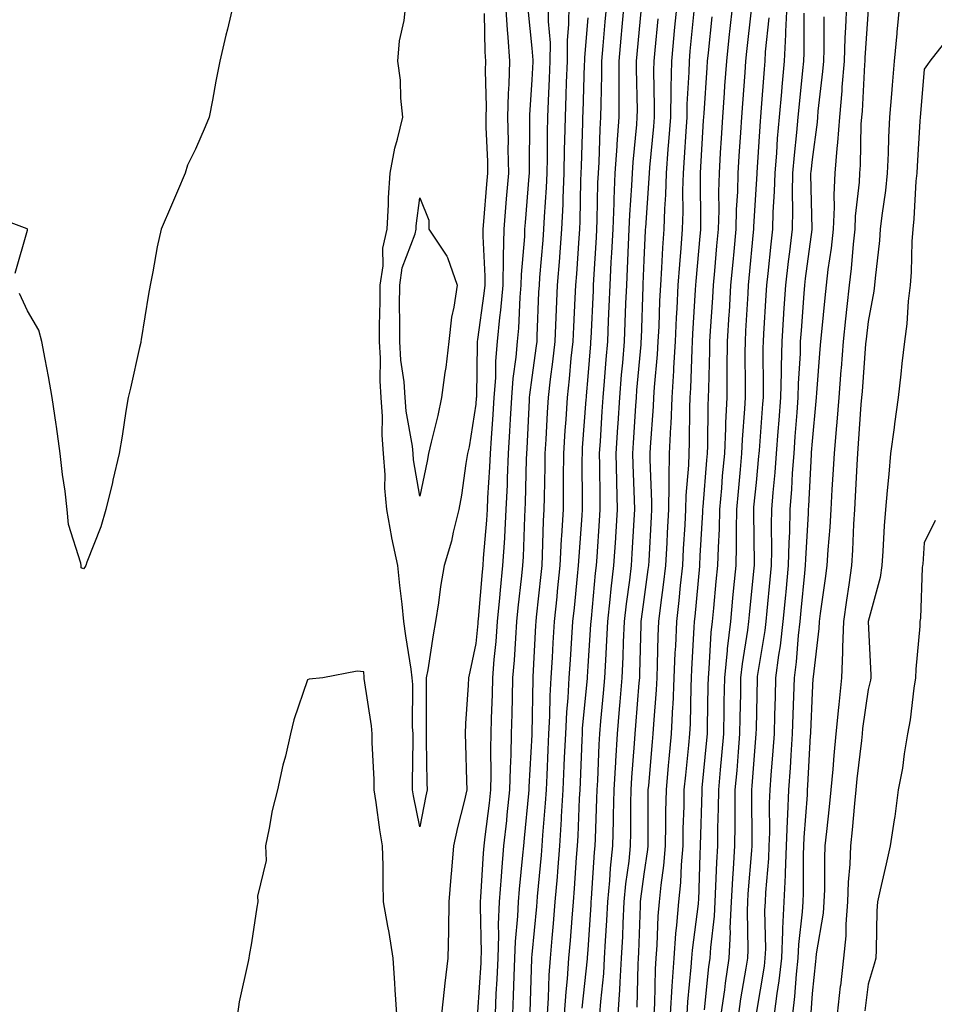
# Model space of a CAD drawing. Units: inches. Extents: x 947363 to 950003, y 7266218 to 7268858.
# Drawn here: x 949527 to 949690, y 7268414 to 7268589 of the extents above; entities that cross this region are included whole.
import ezdxf

# ---------------------------------------------------------------- set-up
doc = ezdxf.new("R2010")
doc.units = ezdxf.units.IN
doc.header["$MEASUREMENT"] = 0
doc.layers.add('Contour_94737266', color=7, linetype='Continuous', true_color=0x556cf3)

msp = doc.modelspace()

# ---------------------------------------------------------------- linework, layer by layer
at = {"layer": 'Contour_94737266'}
for points in [[(949564.78, 7268591.92, 3204), (949563.73, 7268587.6, 3204), (949563.44, 7268586.53, 3204), (949562.41, 7268581.92, 3204), (949561.65, 7268578.32, 3204), (949561.09, 7268574.96, 3204), (949560.49, 7268571.92, 3204), (949559.77, 7268570.2, 3204), (949558.05, 7268566.2, 3204), (949556.61, 7268563.36, 3204), (949556.2, 7268561.92, 3204), (949554.81, 7268558.68, 3204), (949553.75, 7268556.22, 3204), (949551.91, 7268551.92, 3204), (949551.2, 7268548.77, 3204), (949550.45, 7268544.32, 3204), (949549.95, 7268541.92, 3204), (949549.66, 7268540.31, 3204), (949548.35, 7268532.22, 3204), (949548.29, 7268531.92, 3204), (949548.26, 7268531.71, 3204), (949548.05, 7268530.81, 3204), (949546.43, 7268523.54, 3204), (949546.03, 7268521.92, 3204), (949545.61, 7268519.48, 3204), (949544.97, 7268515, 3204), (949544.42, 7268511.92, 3204), (949543.31, 7268507.18, 3204), (949543.22, 7268506.75, 3204), (949542.06, 7268501.92, 3204), (949541.12, 7268498.85, 3204), (949538.66, 7268492.53, 3204), (949538.45, 7268491.92, 3204), (949538.32, 7268491.65, 3204), (949538.05, 7268491.34, 3204), (949537.63, 7268491.5, 3204), (949537.65, 7268491.92, 3204), (949537.59, 7268492.38, 3204), (949535.37, 7268499.24, 3204), (949535.16, 7268501.92, 3204), (949534.79, 7268505.18, 3204), (949534.29, 7268508.16, 3204), (949533.91, 7268511.92, 3204), (949533.23, 7268516.74, 3204), (949533.19, 7268517.06, 3204), (949532.49, 7268521.92, 3204), (949531.8, 7268525.67, 3204), (949531.2, 7268528.77, 3204), (949530.61, 7268531.92, 3204), (949530.06, 7268533.93, 3204), (949528.05, 7268537.38, 3204), (949526.61, 7268540.48, 3204)], [(949609.55, 7268590.42, 3204), (949609.69, 7268583.56, 3204), (949609.8, 7268581.92, 3204), (949609.75, 7268580.22, 3204), (949609.88, 7268573.75, 3204), (949609.84, 7268571.92, 3204), (949609.87, 7268570.1, 3204), (949610.12, 7268563.99, 3204), (949610.16, 7268561.92, 3204), (949609.99, 7268559.98, 3204), (949609.43, 7268553.3, 3204), (949609.31, 7268551.92, 3204), (949609.28, 7268550.69, 3204), (949609.67, 7268543.54, 3204), (949609.64, 7268541.92, 3204), (949609.51, 7268540.46, 3204), (949608.35, 7268532.22, 3204), (949608.32, 7268531.92, 3204), (949608.3, 7268531.67, 3204), (949608.15, 7268522.02, 3204), (949608.15, 7268521.92, 3204), (949608.14, 7268521.83, 3204), (949608.05, 7268520.69, 3204), (949606.85, 7268513.12, 3204), (949606.59, 7268511.92, 3204), (949606.28, 7268510.15, 3204), (949605.49, 7268504.48, 3204), (949605.02, 7268501.92, 3204), (949604.01, 7268497.88, 3204), (949603.69, 7268496.28, 3204), (949602.42, 7268491.92, 3204), (949601.78, 7268488.19, 3204), (949601.41, 7268485.28, 3204), (949600.87, 7268481.92, 3204), (949600.42, 7268479.55, 3204), (949599.48, 7268473.35, 3204), (949599.22, 7268471.92, 3204), (949599.17, 7268470.8, 3204), (949599.22, 7268463.09, 3204), (949599.18, 7268461.92, 3204), (949599.21, 7268460.76, 3204), (949599.33, 7268453.2, 3204), (949599.36, 7268451.92, 3204), (949599.11, 7268450.86, 3204), (949598.05, 7268445.33, 3204), (949596.96, 7268450.83, 3204), (949596.78, 7268451.92, 3204), (949596.76, 7268453.21, 3204), (949596.89, 7268460.76, 3204), (949596.87, 7268461.92, 3204), (949596.78, 7268463.19, 3204), (949596.82, 7268470.69, 3204), (949596.72, 7268471.92, 3204), (949596.52, 7268473.45, 3204), (949595.55, 7268479.42, 3204), (949595.24, 7268481.92, 3204), (949594.92, 7268485.05, 3204), (949594.51, 7268488.38, 3204), (949594.16, 7268491.92, 3204), (949593.08, 7268496.89, 3204), (949593.06, 7268496.93, 3204), (949592.17, 7268501.92, 3204), (949591.84, 7268505.71, 3204), (949591.87, 7268508.1, 3204), (949591.59, 7268511.92, 3204), (949591.32, 7268515.19, 3204), (949591.43, 7268518.54, 3204), (949591.19, 7268521.92, 3204), (949590.99, 7268524.86, 3204), (949591.05, 7268528.92, 3204), (949590.86, 7268531.92, 3204), (949590.87, 7268534.74, 3204), (949590.97, 7268539, 3204), (949590.99, 7268541.92, 3204), (949591.51, 7268545.38, 3204), (949591.46, 7268548.51, 3204), (949592.22, 7268551.92, 3204), (949592.47, 7268556.34, 3204), (949592.47, 7268557.5, 3204), (949592.77, 7268561.92, 3204), (949593.61, 7268566.36, 3204), (949594.1, 7268567.97, 3204), (949595.02, 7268571.92, 3204), (949594.65, 7268575.32, 3204), (949594.61, 7268578.48, 3204), (949594.13, 7268581.92, 3204), (949594.46, 7268585.51, 3204), (949595.27, 7268589.14, 3204), (949595.59, 7268591.92, 3204)], [(949613.38, 7268591.92, 3205), (949613.64, 7268587.51, 3205), (949613.77, 7268586.2, 3205), (949614.05, 7268581.92, 3205), (949613.94, 7268577.81, 3205), (949613.82, 7268576.15, 3205), (949613.72, 7268571.92, 3205), (949613.8, 7268567.67, 3205), (949613.79, 7268566.18, 3205), (949613.86, 7268561.92, 3205), (949613.49, 7268557.36, 3205), (949613.42, 7268556.55, 3205), (949613.04, 7268551.92, 3205), (949612.94, 7268547.03, 3205), (949612.95, 7268546.82, 3205), (949612.86, 7268541.92, 3205), (949612.48, 7268537.49, 3205), (949612.3, 7268536.17, 3205), (949611.89, 7268531.92, 3205), (949611.59, 7268528.38, 3205), (949611.55, 7268525.42, 3205), (949611.29, 7268521.92, 3205), (949611.1, 7268518.87, 3205), (949610.77, 7268514.64, 3205), (949610.61, 7268511.92, 3205), (949610.5, 7268509.47, 3205), (949610.16, 7268504.03, 3205), (949610.06, 7268501.92, 3205), (949609.95, 7268500.02, 3205), (949609.37, 7268493.24, 3205), (949609.29, 7268491.92, 3205), (949609.18, 7268490.79, 3205), (949608.47, 7268482.34, 3205), (949608.42, 7268481.92, 3205), (949608.4, 7268481.57, 3205), (949608.05, 7268478.02, 3205), (949606.97, 7268473, 3205), (949606.76, 7268471.92, 3205), (949606.72, 7268470.59, 3205), (949606.2, 7268463.77, 3205), (949606.15, 7268461.92, 3205), (949606.19, 7268460.06, 3205), (949606.42, 7268453.55, 3205), (949606.47, 7268451.92, 3205), (949605.99, 7268449.86, 3205), (949604.79, 7268445.18, 3205), (949604.08, 7268441.92, 3205), (949603.73, 7268437.6, 3205), (949603.6, 7268436.37, 3205), (949603.26, 7268431.92, 3205), (949603.17, 7268427.04, 3205), (949603.18, 7268426.79, 3205), (949603.06, 7268421.92, 3205), (949602.52, 7268417.45, 3205), (949602.42, 7268416.29, 3205), (949601.92, 7268411.92, 3205)], [(949620.99, 7268591.92, 3207), (949620.98, 7268588.99, 3207), (949621.3, 7268585.17, 3207), (949621.29, 7268581.92, 3207), (949621.17, 7268578.8, 3207), (949620.96, 7268574.83, 3207), (949620.83, 7268571.92, 3207), (949620.78, 7268569.19, 3207), (949620.76, 7268564.63, 3207), (949620.71, 7268561.92, 3207), (949620.6, 7268559.37, 3207), (949620.25, 7268554.12, 3207), (949620.15, 7268551.92, 3207), (949620, 7268549.97, 3207), (949619.44, 7268543.31, 3207), (949619.33, 7268541.92, 3207), (949619.27, 7268540.7, 3207), (949618.97, 7268532.84, 3207), (949618.92, 7268531.92, 3207), (949618.84, 7268531.13, 3207), (949618.05, 7268525.47, 3207), (949617.61, 7268522.36, 3207), (949617.58, 7268521.92, 3207), (949617.55, 7268521.42, 3207), (949617.14, 7268512.83, 3207), (949617.08, 7268511.92, 3207), (949617.03, 7268510.9, 3207), (949616.86, 7268503.11, 3207), (949616.81, 7268501.92, 3207), (949616.73, 7268500.6, 3207), (949616.5, 7268493.47, 3207), (949616.4, 7268491.92, 3207), (949616.21, 7268490.08, 3207), (949615.58, 7268484.39, 3207), (949615.34, 7268481.92, 3207), (949615.11, 7268478.98, 3207), (949614.89, 7268475.08, 3207), (949614.63, 7268471.92, 3207), (949614.54, 7268468.41, 3207), (949614.49, 7268465.48, 3207), (949614.39, 7268461.92, 3207), (949614.31, 7268458.18, 3207), (949614.17, 7268455.8, 3207), (949614.09, 7268451.92, 3207), (949613.62, 7268447.49, 3207), (949613.52, 7268446.45, 3207), (949613, 7268441.92, 3207), (949612.63, 7268437.34, 3207), (949612.58, 7268436.45, 3207), (949612.23, 7268431.92, 3207), (949612.07, 7268427.9, 3207), (949612.11, 7268425.98, 3207), (949611.98, 7268421.92, 3207), (949611.81, 7268418.16, 3207), (949611.64, 7268415.51, 3207), (949611.48, 7268411.92, 3207)], [(949624.63, 7268591.92, 3208), (949624.62, 7268588.49, 3208), (949624.37, 7268585.6, 3208), (949624.36, 7268581.92, 3208), (949624.2, 7268578.07, 3208), (949624.13, 7268575.84, 3208), (949623.98, 7268571.92, 3208), (949623.89, 7268567.76, 3208), (949623.84, 7268566.13, 3208), (949623.76, 7268561.92, 3208), (949623.58, 7268557.45, 3208), (949623.56, 7268556.41, 3208), (949623.36, 7268551.92, 3208), (949622.98, 7268546.99, 3208), (949622.97, 7268546.84, 3208), (949622.59, 7268541.92, 3208), (949622.39, 7268537.58, 3208), (949622.34, 7268536.21, 3208), (949622.14, 7268531.92, 3208), (949621.73, 7268528.24, 3208), (949621.31, 7268525.18, 3208), (949620.94, 7268521.92, 3208), (949620.76, 7268519.21, 3208), (949620.52, 7268514.39, 3208), (949620.37, 7268511.92, 3208), (949620.35, 7268509.62, 3208), (949620.23, 7268504.1, 3208), (949620.21, 7268501.92, 3208), (949620.09, 7268499.88, 3208), (949619.9, 7268493.77, 3208), (949619.81, 7268491.92, 3208), (949619.64, 7268490.33, 3208), (949618.84, 7268482.71, 3208), (949618.75, 7268481.92, 3208), (949618.71, 7268481.26, 3208), (949618.23, 7268472.1, 3208), (949618.22, 7268471.92, 3208), (949618.21, 7268471.76, 3208), (949618.06, 7268461.91, 3208), (949618.05, 7268461.75, 3208), (949617.51, 7268452.46, 3208), (949617.5, 7268451.92, 3208), (949617.43, 7268451.3, 3208), (949616.69, 7268443.28, 3208), (949616.54, 7268441.92, 3208), (949616.4, 7268440.27, 3208), (949615.78, 7268434.19, 3208), (949615.61, 7268431.92, 3208), (949615.51, 7268429.38, 3208), (949615.09, 7268424.88, 3208), (949614.98, 7268421.92, 3208), (949614.84, 7268418.71, 3208), (949614.74, 7268415.23, 3208), (949614.58, 7268411.92, 3208)], [(949631.35, 7268591.92, 3210), (949631.09, 7268588.88, 3210), (949630.74, 7268584.61, 3210), (949630.5, 7268581.92, 3210), (949630.49, 7268579.48, 3210), (949630.34, 7268574.21, 3210), (949630.33, 7268571.92, 3210), (949630.18, 7268569.79, 3210), (949629.98, 7268563.85, 3210), (949629.86, 7268561.92, 3210), (949629.78, 7268560.19, 3210), (949629.67, 7268553.54, 3210), (949629.61, 7268551.92, 3210), (949629.53, 7268550.44, 3210), (949629.06, 7268542.93, 3210), (949629.01, 7268541.92, 3210), (949628.97, 7268541, 3210), (949628.56, 7268532.43, 3210), (949628.54, 7268531.92, 3210), (949628.5, 7268531.47, 3210), (949628.05, 7268525.65, 3210), (949627.76, 7268522.21, 3210), (949627.72, 7268521.92, 3210), (949627.7, 7268521.57, 3210), (949627.06, 7268512.91, 3210), (949627.01, 7268511.92, 3210), (949627, 7268510.87, 3210), (949627.03, 7268502.94, 3210), (949627.02, 7268501.92, 3210), (949626.97, 7268500.84, 3210), (949626.43, 7268493.54, 3210), (949626.34, 7268491.92, 3210), (949626.15, 7268490.02, 3210), (949625.58, 7268484.39, 3210), (949625.33, 7268481.92, 3210), (949625.14, 7268479.01, 3210), (949624.88, 7268475.09, 3210), (949624.68, 7268471.92, 3210), (949624.48, 7268468.35, 3210), (949624.22, 7268465.75, 3210), (949624.03, 7268461.92, 3210), (949623.84, 7268457.71, 3210), (949623.78, 7268456.19, 3210), (949623.6, 7268451.92, 3210), (949623.31, 7268447.18, 3210), (949623.29, 7268446.68, 3210), (949623, 7268441.92, 3210), (949622.64, 7268437.33, 3210), (949622.55, 7268436.42, 3210), (949622.18, 7268431.92, 3210), (949621.87, 7268428.1, 3210), (949621.61, 7268425.48, 3210), (949621.31, 7268421.92, 3210), (949621.09, 7268418.88, 3210), (949620.96, 7268414.83, 3210), (949620.76, 7268411.92, 3210)], [(949634.47, 7268591.92, 3211), (949634.13, 7268588, 3211), (949633.95, 7268586.02, 3211), (949633.6, 7268581.92, 3211), (949633.57, 7268577.44, 3211), (949633.59, 7268576.38, 3211), (949633.57, 7268571.92, 3211), (949633.24, 7268567.11, 3211), (949633.21, 7268566.76, 3211), (949632.89, 7268561.92, 3211), (949632.7, 7268557.27, 3211), (949632.69, 7268556.56, 3211), (949632.49, 7268551.92, 3211), (949632.28, 7268547.69, 3211), (949632.17, 7268546.04, 3211), (949631.96, 7268541.92, 3211), (949631.81, 7268538.16, 3211), (949631.68, 7268535.55, 3211), (949631.53, 7268531.92, 3211), (949631.26, 7268528.71, 3211), (949630.96, 7268524.83, 3211), (949630.73, 7268521.92, 3211), (949630.56, 7268519.41, 3211), (949630.22, 7268514.09, 3211), (949630.08, 7268511.92, 3211), (949630.13, 7268509.84, 3211), (949630.16, 7268504.03, 3211), (949630.2, 7268501.92, 3211), (949630.08, 7268499.89, 3211), (949629.63, 7268493.5, 3211), (949629.53, 7268491.92, 3211), (949629.38, 7268490.59, 3211), (949628.63, 7268482.5, 3211), (949628.56, 7268481.92, 3211), (949628.54, 7268481.43, 3211), (949628.05, 7268473.96, 3211), (949627.91, 7268472.06, 3211), (949627.91, 7268471.92, 3211), (949627.9, 7268471.77, 3211), (949627.06, 7268462.91, 3211), (949627.01, 7268461.92, 3211), (949626.96, 7268460.83, 3211), (949626.67, 7268453.3, 3211), (949626.61, 7268451.92, 3211), (949626.52, 7268450.39, 3211), (949626.26, 7268443.71, 3211), (949626.16, 7268441.92, 3211), (949625.99, 7268439.86, 3211), (949625.62, 7268434.35, 3211), (949625.41, 7268431.92, 3211), (949625.18, 7268429.05, 3211), (949624.9, 7268425.07, 3211), (949624.62, 7268421.92, 3211), (949624.36, 7268418.23, 3211), (949624.1, 7268415.87, 3211), (949623.84, 7268411.92, 3211)], [(949643.9, 7268591.92, 3214), (949643.47, 7268587.34, 3214), (949643.39, 7268586.58, 3214), (949642.95, 7268581.92, 3214), (949642.85, 7268577.12, 3214), (949642.86, 7268576.73, 3214), (949642.77, 7268571.92, 3214), (949642.45, 7268567.52, 3214), (949642.33, 7268566.2, 3214), (949642.01, 7268561.92, 3214), (949641.9, 7268558.07, 3214), (949641.71, 7268555.58, 3214), (949641.59, 7268551.92, 3214), (949641.36, 7268548.61, 3214), (949641.19, 7268545.06, 3214), (949640.99, 7268541.92, 3214), (949640.85, 7268539.12, 3214), (949640.69, 7268534.56, 3214), (949640.56, 7268531.92, 3214), (949640.42, 7268529.55, 3214), (949639.88, 7268523.75, 3214), (949639.76, 7268521.92, 3214), (949639.69, 7268520.28, 3214), (949639.18, 7268513.05, 3214), (949639.13, 7268511.92, 3214), (949639.11, 7268510.86, 3214), (949639.43, 7268503.3, 3214), (949639.4, 7268501.92, 3214), (949639.33, 7268500.64, 3214), (949638.9, 7268492.77, 3214), (949638.86, 7268491.92, 3214), (949638.77, 7268491.2, 3214), (949638.05, 7268485.9, 3214), (949637.58, 7268482.39, 3214), (949637.52, 7268481.92, 3214), (949637.5, 7268481.37, 3214), (949637.28, 7268472.69, 3214), (949637.24, 7268471.92, 3214), (949637.16, 7268471.03, 3214), (949636.57, 7268463.4, 3214), (949636.43, 7268461.92, 3214), (949636.33, 7268460.2, 3214), (949635.83, 7268454.14, 3214), (949635.7, 7268451.92, 3214), (949635.65, 7268449.52, 3214), (949635.65, 7268444.32, 3214), (949635.6, 7268441.92, 3214), (949635.33, 7268439.2, 3214), (949634.79, 7268435.18, 3214), (949634.47, 7268431.92, 3214), (949634.29, 7268428.16, 3214), (949634.2, 7268425.77, 3214), (949634.01, 7268421.92, 3214), (949633.74, 7268417.61, 3214), (949633.71, 7268416.26, 3214), (949633.42, 7268411.92, 3214)], [(949653.83, 7268591.92, 3217), (949653.32, 7268587.19, 3217), (949653.27, 7268586.7, 3217), (949652.77, 7268581.92, 3217), (949652.45, 7268577.52, 3217), (949652.37, 7268576.24, 3217), (949652.06, 7268571.92, 3217), (949651.83, 7268568.14, 3217), (949651.68, 7268565.55, 3217), (949651.46, 7268561.92, 3217), (949651.36, 7268558.61, 3217), (949651.39, 7268555.26, 3217), (949651.3, 7268551.92, 3217), (949651.03, 7268548.94, 3217), (949650.63, 7268544.5, 3217), (949650.39, 7268541.92, 3217), (949650.26, 7268539.71, 3217), (949649.89, 7268533.76, 3217), (949649.78, 7268531.92, 3217), (949649.76, 7268530.21, 3217), (949649.55, 7268523.42, 3217), (949649.53, 7268521.92, 3217), (949649.48, 7268520.49, 3217), (949649.39, 7268513.26, 3217), (949649.33, 7268511.92, 3217), (949649.22, 7268510.75, 3217), (949648.56, 7268502.43, 3217), (949648.51, 7268501.92, 3217), (949648.5, 7268501.47, 3217), (949648.05, 7268493.66, 3217), (949647.96, 7268492.01, 3217), (949647.95, 7268491.92, 3217), (949647.94, 7268491.81, 3217), (949647.12, 7268482.85, 3217), (949647.01, 7268481.92, 3217), (949646.98, 7268480.85, 3217), (949646.55, 7268473.42, 3217), (949646.49, 7268471.92, 3217), (949646.41, 7268470.28, 3217), (949646.29, 7268463.68, 3217), (949646.2, 7268461.92, 3217), (949646, 7268459.87, 3217), (949645.44, 7268454.53, 3217), (949645.2, 7268451.92, 3217), (949645.15, 7268449.02, 3217), (949645.02, 7268444.95, 3217), (949644.98, 7268441.92, 3217), (949644.69, 7268438.56, 3217), (949644.58, 7268435.39, 3217), (949644.25, 7268431.92, 3217), (949643.89, 7268427.76, 3217), (949643.7, 7268426.27, 3217), (949643.36, 7268421.92, 3217), (949643.04, 7268416.93, 3217), (949643.04, 7268416.91, 3217), (949642.75, 7268411.92, 3217)], [(949663.56, 7268591.92, 3220), (949663.31, 7268587.18, 3220), (949663.31, 7268586.66, 3220), (949663.05, 7268581.92, 3220), (949662.64, 7268577.33, 3220), (949662.57, 7268576.44, 3220), (949662.18, 7268571.92, 3220), (949661.85, 7268568.12, 3220), (949661.68, 7268565.55, 3220), (949661.38, 7268561.92, 3220), (949661.31, 7268558.66, 3220), (949661.08, 7268554.95, 3220), (949661.02, 7268551.92, 3220), (949660.71, 7268549.26, 3220), (949660.18, 7268544.05, 3220), (949659.93, 7268541.92, 3220), (949659.81, 7268540.16, 3220), (949659.4, 7268533.27, 3220), (949659.3, 7268531.92, 3220), (949659.27, 7268530.7, 3220), (949659.34, 7268523.21, 3220), (949659.3, 7268521.92, 3220), (949659.21, 7268520.76, 3220), (949658.6, 7268512.47, 3220), (949658.55, 7268511.92, 3220), (949658.52, 7268511.45, 3220), (949658.05, 7268506.73, 3220), (949657.63, 7268502.34, 3220), (949657.6, 7268501.92, 3220), (949657.59, 7268501.46, 3220), (949657.71, 7268492.26, 3220), (949657.7, 7268491.92, 3220), (949657.66, 7268491.53, 3220), (949656.82, 7268483.15, 3220), (949656.7, 7268481.92, 3220), (949656.53, 7268480.4, 3220), (949655.56, 7268474.41, 3220), (949655.3, 7268471.92, 3220), (949655.26, 7268469.13, 3220), (949655.18, 7268464.79, 3220), (949655.13, 7268461.92, 3220), (949654.86, 7268458.73, 3220), (949654.6, 7268455.37, 3220), (949654.3, 7268451.92, 3220), (949654.25, 7268448.12, 3220), (949654.26, 7268445.71, 3220), (949654.22, 7268441.92, 3220), (949653.99, 7268437.86, 3220), (949653.85, 7268436.12, 3220), (949653.62, 7268431.92, 3220), (949653.4, 7268427.27, 3220), (949653.42, 7268426.55, 3220), (949653.18, 7268421.92, 3220), (949652.52, 7268417.45, 3220), (949652.4, 7268416.27, 3220), (949651.8, 7268411.92, 3220)], [(949674.17, 7268591.92, 3223), (949674.03, 7268587.9, 3223), (949673.91, 7268586.06, 3223), (949673.78, 7268581.92, 3223), (949673.39, 7268577.26, 3223), (949673.35, 7268576.62, 3223), (949672.94, 7268571.92, 3223), (949672.61, 7268567.36, 3223), (949672.47, 7268566.34, 3223), (949672.1, 7268561.92, 3223), (949671.93, 7268558.04, 3223), (949671.99, 7268555.86, 3223), (949671.82, 7268551.92, 3223), (949671.45, 7268548.52, 3223), (949670.88, 7268544.75, 3223), (949670.55, 7268541.92, 3223), (949670.31, 7268539.66, 3223), (949669.72, 7268533.59, 3223), (949669.54, 7268531.92, 3223), (949669.44, 7268530.53, 3223), (949668.87, 7268522.74, 3223), (949668.81, 7268521.92, 3223), (949668.75, 7268521.22, 3223), (949668.05, 7268514.13, 3223), (949667.89, 7268512.08, 3223), (949667.88, 7268511.92, 3223), (949667.87, 7268511.74, 3223), (949667.42, 7268502.55, 3223), (949667.38, 7268501.92, 3223), (949667.37, 7268501.24, 3223), (949666.87, 7268493.1, 3223), (949666.84, 7268491.92, 3223), (949666.71, 7268490.58, 3223), (949666.07, 7268483.9, 3223), (949665.88, 7268481.92, 3223), (949665.59, 7268479.46, 3223), (949665.22, 7268474.75, 3223), (949664.85, 7268471.92, 3223), (949664.75, 7268468.62, 3223), (949664.62, 7268465.35, 3223), (949664.51, 7268461.92, 3223), (949664.25, 7268458.12, 3223), (949664.12, 7268455.85, 3223), (949663.85, 7268451.92, 3223), (949663.68, 7268447.55, 3223), (949663.59, 7268446.38, 3223), (949663.44, 7268441.92, 3223), (949663.25, 7268437.12, 3223), (949663.25, 7268436.72, 3223), (949663.03, 7268431.92, 3223), (949662.79, 7268427.18, 3223), (949662.8, 7268426.67, 3223), (949662.58, 7268421.92, 3223), (949662.12, 7268417.85, 3223), (949661.74, 7268415.61, 3223), (949661.28, 7268411.92, 3223)], [(949683.64, 7268591.92, 3225), (949683.17, 7268587.04, 3225), (949683.15, 7268586.82, 3225), (949682.68, 7268581.92, 3225), (949682.34, 7268577.63, 3225), (949682.21, 7268576.08, 3225), (949681.87, 7268571.92, 3225), (949681.7, 7268568.27, 3225), (949681.63, 7268565.5, 3225), (949681.48, 7268561.92, 3225), (949681.17, 7268558.8, 3225), (949680.48, 7268554.35, 3225), (949680.22, 7268551.92, 3225), (949680.08, 7268549.89, 3225), (949679.32, 7268543.19, 3225), (949679.22, 7268541.92, 3225), (949679.09, 7268540.88, 3225), (949678.05, 7268535.46, 3225), (949677.68, 7268532.29, 3225), (949677.64, 7268531.92, 3225), (949677.6, 7268531.47, 3225), (949676.97, 7268523, 3225), (949676.88, 7268521.92, 3225), (949676.78, 7268520.65, 3225), (949676.3, 7268513.67, 3225), (949676.16, 7268511.92, 3225), (949676.04, 7268509.91, 3225), (949675.74, 7268504.23, 3225), (949675.6, 7268501.92, 3225), (949675.45, 7268499.32, 3225), (949675.29, 7268494.68, 3225), (949675.11, 7268491.92, 3225), (949674.62, 7268488.49, 3225), (949674.22, 7268485.75, 3225), (949673.68, 7268481.92, 3225), (949673.49, 7268477.36, 3225), (949673.51, 7268476.46, 3225), (949673.28, 7268471.92, 3225), (949672.8, 7268467.17, 3225), (949672.76, 7268466.63, 3225), (949672.31, 7268461.92, 3225), (949671.93, 7268458.04, 3225), (949671.74, 7268455.61, 3225), (949671.38, 7268451.92, 3225), (949671.08, 7268448.89, 3225), (949670.6, 7268444.47, 3225), (949670.34, 7268441.92, 3225), (949670.26, 7268439.71, 3225), (949670.26, 7268434.13, 3225), (949670.18, 7268431.92, 3225), (949670.02, 7268429.95, 3225), (949668.79, 7268422.66, 3225), (949668.72, 7268421.92, 3225), (949668.66, 7268421.31, 3225), (949668.05, 7268415.59, 3225), (949667.83, 7268412.14, 3225)], [(949617.34, 7268591.21, 3206), (949618.05, 7268584.21, 3206), (949618.23, 7268582.1, 3206), (949618.23, 7268581.92, 3206), (949618.22, 7268581.75, 3206), (949618.05, 7268578.55, 3206), (949617.62, 7268572.35, 3206), (949617.61, 7268571.92, 3206), (949617.62, 7268571.49, 3206), (949617.56, 7268562.41, 3206), (949617.56, 7268561.92, 3206), (949617.52, 7268561.39, 3206), (949616.86, 7268553.11, 3206), (949616.76, 7268551.92, 3206), (949616.74, 7268550.61, 3206), (949616.13, 7268543.84, 3206), (949616.1, 7268541.92, 3206), (949615.91, 7268539.78, 3206), (949615.68, 7268534.29, 3206), (949615.45, 7268531.92, 3206), (949615.22, 7268529.09, 3206), (949614.68, 7268525.29, 3206), (949614.44, 7268521.92, 3206), (949614.19, 7268518.06, 3206), (949614.09, 7268515.88, 3206), (949613.84, 7268511.92, 3206), (949613.66, 7268507.53, 3206), (949613.63, 7268506.34, 3206), (949613.43, 7268501.92, 3206), (949613.15, 7268497.02, 3206), (949613.15, 7268496.82, 3206), (949612.84, 7268491.92, 3206), (949612.42, 7268487.55, 3206), (949612.29, 7268486.16, 3206), (949611.88, 7268481.92, 3206), (949611.6, 7268478.37, 3206), (949611.29, 7268475.16, 3206), (949611.04, 7268471.92, 3206), (949610.96, 7268469.01, 3206), (949610.79, 7268464.66, 3206), (949610.72, 7268461.92, 3206), (949610.67, 7268459.3, 3206), (949610.75, 7268454.62, 3206), (949610.7, 7268451.92, 3206), (949610.43, 7268449.54, 3206), (949609.66, 7268443.53, 3206), (949609.48, 7268441.92, 3206), (949609.37, 7268440.6, 3206), (949608.91, 7268432.78, 3206), (949608.84, 7268431.92, 3206), (949608.81, 7268431.16, 3206), (949609, 7268422.87, 3206), (949608.97, 7268421.92, 3206), (949608.93, 7268421.04, 3206), (949608.38, 7268412.25, 3206)], [(949637.54, 7268591.41, 3212), (949636.8, 7268583.17, 3212), (949636.68, 7268581.92, 3212), (949636.68, 7268580.55, 3212), (949636.82, 7268573.15, 3212), (949636.81, 7268571.92, 3212), (949636.72, 7268570.59, 3212), (949636.07, 7268563.9, 3212), (949635.94, 7268561.92, 3212), (949635.84, 7268559.71, 3212), (949635.49, 7268554.48, 3212), (949635.38, 7268551.92, 3212), (949635.24, 7268549.11, 3212), (949635.07, 7268544.9, 3212), (949634.92, 7268541.92, 3212), (949634.78, 7268538.65, 3212), (949634.66, 7268535.31, 3212), (949634.52, 7268531.92, 3212), (949634.2, 7268528.07, 3212), (949634.02, 7268525.95, 3212), (949633.68, 7268521.92, 3212), (949633.39, 7268517.26, 3212), (949633.35, 7268516.62, 3212), (949633.05, 7268511.92, 3212), (949633.16, 7268507.03, 3212), (949633.17, 7268506.8, 3212), (949633.27, 7268501.92, 3212), (949632.97, 7268497, 3212), (949632.95, 7268496.82, 3212), (949632.65, 7268491.92, 3212), (949632.17, 7268487.8, 3212), (949631.99, 7268485.86, 3212), (949631.55, 7268481.92, 3212), (949631.4, 7268478.57, 3212), (949631.17, 7268475.04, 3212), (949631.02, 7268471.92, 3212), (949630.78, 7268469.19, 3212), (949630.31, 7268464.18, 3212), (949630.11, 7268461.92, 3212), (949629.98, 7268459.99, 3212), (949629.74, 7268453.61, 3212), (949629.63, 7268451.92, 3212), (949629.6, 7268450.37, 3212), (949629.33, 7268443.2, 3212), (949629.3, 7268441.92, 3212), (949629.18, 7268440.79, 3212), (949628.66, 7268432.53, 3212), (949628.6, 7268431.92, 3212), (949628.57, 7268431.4, 3212), (949628.05, 7268423.39, 3212), (949627.95, 7268422.02, 3212), (949627.94, 7268421.92, 3212), (949627.93, 7268421.8, 3212), (949626.99, 7268412.98, 3212)], [(949646.96, 7268590.83, 3215), (949646.27, 7268583.7, 3215), (949646.11, 7268581.92, 3215), (949646.06, 7268579.93, 3215), (949645.73, 7268574.24, 3215), (949645.68, 7268571.92, 3215), (949645.5, 7268569.37, 3215), (949645.26, 7268564.71, 3215), (949645.05, 7268561.92, 3215), (949644.95, 7268558.82, 3215), (949644.98, 7268554.99, 3215), (949644.88, 7268551.92, 3215), (949644.64, 7268548.51, 3215), (949644.37, 7268545.6, 3215), (949644.12, 7268541.92, 3215), (949643.92, 7268537.79, 3215), (949643.82, 7268536.15, 3215), (949643.62, 7268531.92, 3215), (949643.33, 7268527.2, 3215), (949643.31, 7268526.66, 3215), (949643.02, 7268521.92, 3215), (949642.83, 7268517.14, 3215), (949642.79, 7268516.66, 3215), (949642.58, 7268511.92, 3215), (949642.48, 7268507.49, 3215), (949642.52, 7268506.39, 3215), (949642.43, 7268501.92, 3215), (949642.21, 7268497.76, 3215), (949642.11, 7268495.98, 3215), (949641.89, 7268491.92, 3215), (949641.51, 7268488.46, 3215), (949641.01, 7268484.88, 3215), (949640.67, 7268481.92, 3215), (949640.56, 7268479.41, 3215), (949640.42, 7268474.29, 3215), (949640.33, 7268471.92, 3215), (949640.23, 7268469.74, 3215), (949639.74, 7268463.61, 3215), (949639.65, 7268461.92, 3215), (949639.51, 7268460.46, 3215), (949638.84, 7268452.71, 3215), (949638.77, 7268451.92, 3215), (949638.76, 7268451.21, 3215), (949638.75, 7268442.62, 3215), (949638.74, 7268441.92, 3215), (949638.69, 7268441.28, 3215), (949638.05, 7268436.86, 3215), (949637.46, 7268432.51, 3215), (949637.41, 7268431.92, 3215), (949637.38, 7268431.25, 3215), (949637.08, 7268422.89, 3215), (949637.03, 7268421.92, 3215), (949636.98, 7268420.85, 3215), (949636.79, 7268413.18, 3215)], [(949657.17, 7268591.04, 3218), (949656.35, 7268583.62, 3218), (949656.17, 7268581.92, 3218), (949656.03, 7268579.9, 3218), (949655.63, 7268574.34, 3218), (949655.45, 7268571.92, 3218), (949655.28, 7268569.15, 3218), (949655, 7268564.97, 3218), (949654.82, 7268561.92, 3218), (949654.72, 7268558.59, 3218), (949654.53, 7268555.44, 3218), (949654.44, 7268551.92, 3218), (949654.08, 7268547.95, 3218), (949653.9, 7268546.07, 3218), (949653.52, 7268541.92, 3218), (949653.24, 7268537.11, 3218), (949653.22, 7268536.75, 3218), (949652.93, 7268531.92, 3218), (949652.87, 7268527.1, 3218), (949652.86, 7268526.73, 3218), (949652.82, 7268521.92, 3218), (949652.61, 7268517.36, 3218), (949652.59, 7268516.46, 3218), (949652.4, 7268511.92, 3218), (949652.04, 7268507.93, 3218), (949651.87, 7268505.74, 3218), (949651.54, 7268501.92, 3218), (949651.47, 7268498.5, 3218), (949651.27, 7268495.14, 3218), (949651.19, 7268491.92, 3218), (949650.91, 7268489.06, 3218), (949650.47, 7268484.34, 3218), (949650.23, 7268481.92, 3218), (949650, 7268479.97, 3218), (949649.65, 7268473.52, 3218), (949649.49, 7268471.92, 3218), (949649.46, 7268470.51, 3218), (949649.34, 7268463.21, 3218), (949649.31, 7268461.92, 3218), (949649.21, 7268460.76, 3218), (949648.41, 7268452.28, 3218), (949648.38, 7268451.92, 3218), (949648.37, 7268451.6, 3218), (949648.1, 7268441.97, 3218), (949648.1, 7268441.87, 3218), (949648.05, 7268440.43, 3218), (949647.76, 7268432.21, 3218), (949647.73, 7268431.92, 3218), (949647.7, 7268431.57, 3218), (949646.66, 7268423.31, 3218), (949646.56, 7268421.92, 3218), (949646.45, 7268420.32, 3218), (949645.83, 7268414.14, 3218), (949645.7, 7268411.92, 3218)], [(949666.59, 7268590.46, 3221), (949666.58, 7268583.39, 3221), (949666.5, 7268581.92, 3221), (949666.34, 7268580.21, 3221), (949665.73, 7268574.24, 3221), (949665.53, 7268571.92, 3221), (949665.29, 7268569.16, 3221), (949664.86, 7268565.11, 3221), (949664.58, 7268561.92, 3221), (949664.51, 7268558.38, 3221), (949664.58, 7268555.39, 3221), (949664.51, 7268551.92, 3221), (949664.04, 7268547.91, 3221), (949663.8, 7268546.17, 3221), (949663.32, 7268541.92, 3221), (949662.97, 7268537, 3221), (949662.96, 7268536.83, 3221), (949662.63, 7268531.92, 3221), (949662.51, 7268527.46, 3221), (949662.52, 7268526.39, 3221), (949662.42, 7268521.92, 3221), (949662.11, 7268517.86, 3221), (949661.96, 7268515.83, 3221), (949661.66, 7268511.92, 3221), (949661.42, 7268508.55, 3221), (949661.06, 7268504.93, 3221), (949660.83, 7268501.92, 3221), (949660.76, 7268499.21, 3221), (949660.82, 7268494.69, 3221), (949660.76, 7268491.92, 3221), (949660.52, 7268489.45, 3221), (949660, 7268483.87, 3221), (949659.82, 7268481.92, 3221), (949659.63, 7268480.34, 3221), (949658.26, 7268472.13, 3221), (949658.24, 7268471.92, 3221), (949658.23, 7268471.74, 3221), (949658.05, 7268462.89, 3221), (949658.03, 7268461.94, 3221), (949658.03, 7268461.92, 3221), (949658.03, 7268461.9, 3221), (949657.33, 7268452.64, 3221), (949657.26, 7268451.92, 3221), (949657.25, 7268451.12, 3221), (949657.29, 7268442.68, 3221), (949657.28, 7268441.92, 3221), (949657.23, 7268441.1, 3221), (949656.61, 7268433.36, 3221), (949656.54, 7268431.92, 3221), (949656.46, 7268430.33, 3221), (949656.59, 7268423.38, 3221), (949656.52, 7268421.92, 3221), (949656.26, 7268420.13, 3221), (949655.3, 7268414.67, 3221), (949654.92, 7268411.92, 3221)], [(949678.05, 7268591.09, 3224), (949677.49, 7268582.48, 3224), (949677.47, 7268581.92, 3224), (949677.42, 7268581.3, 3224), (949676.97, 7268573, 3224), (949676.87, 7268571.92, 3224), (949676.77, 7268570.64, 3224), (949676.63, 7268563.34, 3224), (949676.52, 7268561.92, 3224), (949676.44, 7268560.31, 3224), (949675.75, 7268554.22, 3224), (949675.66, 7268551.92, 3224), (949675.36, 7268549.23, 3224), (949675.04, 7268544.93, 3224), (949674.68, 7268541.92, 3224), (949674.28, 7268538.15, 3224), (949674.02, 7268535.95, 3224), (949673.59, 7268531.92, 3224), (949673.24, 7268527.11, 3224), (949673.21, 7268526.76, 3224), (949672.84, 7268521.92, 3224), (949672.48, 7268517.49, 3224), (949672.36, 7268516.23, 3224), (949672, 7268511.92, 3224), (949671.78, 7268508.19, 3224), (949671.6, 7268505.47, 3224), (949671.4, 7268501.92, 3224), (949671.21, 7268498.76, 3224), (949670.88, 7268494.75, 3224), (949670.71, 7268491.92, 3224), (949670.37, 7268489.6, 3224), (949669.51, 7268483.38, 3224), (949669.3, 7268481.92, 3224), (949669.25, 7268480.72, 3224), (949668.23, 7268472.1, 3224), (949668.22, 7268471.92, 3224), (949668.21, 7268471.76, 3224), (949668.05, 7268469.2, 3224), (949667.77, 7268462.2, 3224), (949667.76, 7268461.92, 3224), (949667.74, 7268461.61, 3224), (949667.25, 7268452.72, 3224), (949667.19, 7268451.92, 3224), (949667.16, 7268451.03, 3224), (949666.57, 7268443.4, 3224), (949666.52, 7268441.92, 3224), (949666.45, 7268440.32, 3224), (949666.46, 7268433.51, 3224), (949666.39, 7268431.92, 3224), (949666.3, 7268430.17, 3224), (949665.62, 7268424.35, 3224), (949665.51, 7268421.92, 3224), (949665.2, 7268419.07, 3224), (949664.92, 7268415.05, 3224), (949664.54, 7268411.92, 3224)], [(949628.05, 7268589.63, 3209), (949627.42, 7268582.55, 3209), (949627.42, 7268581.92, 3209), (949627.4, 7268581.27, 3209), (949627.15, 7268572.82, 3209), (949627.11, 7268571.92, 3209), (949627.09, 7268570.96, 3209), (949626.84, 7268563.13, 3209), (949626.81, 7268561.92, 3209), (949626.76, 7268560.63, 3209), (949626.63, 7268553.34, 3209), (949626.58, 7268551.92, 3209), (949626.45, 7268550.32, 3209), (949626.01, 7268543.96, 3209), (949625.84, 7268541.92, 3209), (949625.74, 7268539.61, 3209), (949625.47, 7268534.5, 3209), (949625.35, 7268531.92, 3209), (949625.02, 7268528.89, 3209), (949624.71, 7268525.26, 3209), (949624.33, 7268521.92, 3209), (949624.09, 7268517.96, 3209), (949623.94, 7268516.03, 3209), (949623.68, 7268511.92, 3209), (949623.65, 7268507.52, 3209), (949623.66, 7268506.31, 3209), (949623.62, 7268501.92, 3209), (949623.36, 7268497.23, 3209), (949623.31, 7268496.66, 3209), (949623.07, 7268491.92, 3209), (949622.6, 7268487.37, 3209), (949622.5, 7268486.37, 3209), (949622.04, 7268481.92, 3209), (949621.81, 7268478.16, 3209), (949621.66, 7268475.53, 3209), (949621.45, 7268471.92, 3209), (949621.26, 7268468.71, 3209), (949621.2, 7268465.07, 3209), (949621.04, 7268461.92, 3209), (949620.92, 7268459.05, 3209), (949620.7, 7268454.57, 3209), (949620.58, 7268451.92, 3209), (949620.44, 7268449.53, 3209), (949619.96, 7268443.83, 3209), (949619.85, 7268441.92, 3209), (949619.72, 7268440.25, 3209), (949619.03, 7268432.9, 3209), (949618.95, 7268431.92, 3209), (949618.88, 7268431.09, 3209), (949618.05, 7268422.54, 3209), (949618, 7268421.97, 3209), (949617.99, 7268421.92, 3209), (949617.99, 7268421.86, 3209), (949617.71, 7268412.26, 3209)], [(949640.51, 7268589.46, 3213), (949639.99, 7268583.86, 3213), (949639.81, 7268581.92, 3213), (949639.77, 7268580.2, 3213), (949639.89, 7268573.76, 3213), (949639.85, 7268571.92, 3213), (949639.73, 7268570.24, 3213), (949639.05, 7268562.92, 3213), (949638.98, 7268561.92, 3213), (949638.95, 7268561.02, 3213), (949638.31, 7268552.18, 3213), (949638.3, 7268551.92, 3213), (949638.28, 7268551.69, 3213), (949638.05, 7268546.41, 3213), (949637.87, 7268542.1, 3213), (949637.86, 7268541.92, 3213), (949637.85, 7268541.72, 3213), (949637.54, 7268532.43, 3213), (949637.52, 7268531.92, 3213), (949637.47, 7268531.34, 3213), (949636.75, 7268523.22, 3213), (949636.64, 7268521.92, 3213), (949636.55, 7268520.42, 3213), (949636.14, 7268513.83, 3213), (949636.02, 7268511.92, 3213), (949636.06, 7268509.93, 3213), (949636.3, 7268503.67, 3213), (949636.34, 7268501.92, 3213), (949636.23, 7268500.1, 3213), (949635.9, 7268494.07, 3213), (949635.76, 7268491.92, 3213), (949635.46, 7268489.33, 3213), (949634.89, 7268485.08, 3213), (949634.53, 7268481.92, 3213), (949634.37, 7268478.24, 3213), (949634.3, 7268475.67, 3213), (949634.13, 7268471.92, 3213), (949633.76, 7268467.63, 3213), (949633.66, 7268466.31, 3213), (949633.27, 7268461.92, 3213), (949632.96, 7268457.01, 3213), (949632.96, 7268456.83, 3213), (949632.67, 7268451.92, 3213), (949632.58, 7268447.39, 3213), (949632.54, 7268446.41, 3213), (949632.45, 7268441.92, 3213), (949632.04, 7268437.93, 3213), (949631.9, 7268435.77, 3213), (949631.54, 7268431.92, 3213), (949631.37, 7268428.6, 3213), (949631.14, 7268425.01, 3213), (949630.98, 7268421.92, 3213), (949630.81, 7268419.16, 3213), (949630.28, 7268414.15, 3213), (949630.13, 7268411.92, 3213)], [(949650.17, 7268589.8, 3216), (949649.51, 7268583.38, 3216), (949649.35, 7268581.92, 3216), (949649.26, 7268580.71, 3216), (949648.72, 7268572.59, 3216), (949648.68, 7268571.92, 3216), (949648.65, 7268571.32, 3216), (949648.1, 7268561.97, 3216), (949648.1, 7268561.92, 3216), (949648.09, 7268561.88, 3216), (949648.17, 7268552.04, 3216), (949648.16, 7268551.92, 3216), (949648.15, 7268551.82, 3216), (949648.05, 7268550.69, 3216), (949647.31, 7268542.66, 3216), (949647.26, 7268541.92, 3216), (949647.21, 7268541.08, 3216), (949646.73, 7268533.24, 3216), (949646.66, 7268531.92, 3216), (949646.58, 7268530.45, 3216), (949646.38, 7268523.59, 3216), (949646.27, 7268521.92, 3216), (949646.19, 7268520.06, 3216), (949646.12, 7268513.85, 3216), (949646.04, 7268511.92, 3216), (949645.99, 7268509.86, 3216), (949645.52, 7268504.45, 3216), (949645.47, 7268501.92, 3216), (949645.33, 7268499.2, 3216), (949645.08, 7268494.89, 3216), (949644.92, 7268491.92, 3216), (949644.52, 7268488.39, 3216), (949644.28, 7268485.69, 3216), (949643.84, 7268481.92, 3216), (949643.66, 7268477.53, 3216), (949643.59, 7268476.38, 3216), (949643.41, 7268471.92, 3216), (949643.18, 7268467.05, 3216), (949643.17, 7268466.8, 3216), (949642.92, 7268461.92, 3216), (949642.49, 7268457.48, 3216), (949642.4, 7268456.27, 3216), (949641.99, 7268451.92, 3216), (949641.93, 7268448.04, 3216), (949641.92, 7268445.79, 3216), (949641.87, 7268441.92, 3216), (949641.57, 7268438.4, 3216), (949641.06, 7268434.93, 3216), (949640.77, 7268431.92, 3216), (949640.56, 7268429.41, 3216), (949640.35, 7268424.22, 3216), (949640.18, 7268421.92, 3216), (949640.04, 7268419.93, 3216), (949639.91, 7268413.78, 3216), (949639.8, 7268411.92, 3216)], [(949660.34, 7268589.63, 3219), (949659.69, 7268583.56, 3219), (949659.6, 7268581.92, 3219), (949659.48, 7268580.49, 3219), (949658.91, 7268572.78, 3219), (949658.83, 7268571.92, 3219), (949658.77, 7268571.2, 3219), (949658.18, 7268562.05, 3219), (949658.17, 7268561.92, 3219), (949658.17, 7268561.8, 3219), (949658.05, 7268559.94, 3219), (949657.59, 7268552.38, 3219), (949657.58, 7268551.92, 3219), (949657.53, 7268551.4, 3219), (949656.77, 7268543.2, 3219), (949656.65, 7268541.92, 3219), (949656.57, 7268540.44, 3219), (949656.19, 7268533.78, 3219), (949656.09, 7268531.92, 3219), (949656.06, 7268529.93, 3219), (949656.12, 7268523.85, 3219), (949656.1, 7268521.92, 3219), (949656, 7268519.87, 3219), (949655.58, 7268514.39, 3219), (949655.47, 7268511.92, 3219), (949655.22, 7268509.09, 3219), (949654.85, 7268505.12, 3219), (949654.56, 7268501.92, 3219), (949654.49, 7268498.36, 3219), (949654.52, 7268495.45, 3219), (949654.45, 7268491.92, 3219), (949654.06, 7268487.93, 3219), (949653.87, 7268486.1, 3219), (949653.47, 7268481.92, 3219), (949652.9, 7268477.07, 3219), (949652.89, 7268476.76, 3219), (949652.4, 7268471.92, 3219), (949652.32, 7268467.65, 3219), (949652.3, 7268466.17, 3219), (949652.22, 7268461.92, 3219), (949651.9, 7268458.07, 3219), (949651.65, 7268455.52, 3219), (949651.34, 7268451.92, 3219), (949651.3, 7268448.67, 3219), (949651.19, 7268445.06, 3219), (949651.16, 7268441.92, 3219), (949650.99, 7268438.98, 3219), (949650.85, 7268434.72, 3219), (949650.7, 7268431.92, 3219), (949650.58, 7268429.39, 3219), (949649.92, 7268423.8, 3219), (949649.83, 7268421.92, 3219), (949649.6, 7268420.37, 3219), (949648.79, 7268412.66, 3219)], [(949670.16, 7268589.81, 3222), (949670.15, 7268584.02, 3222), (949670.08, 7268581.92, 3222), (949669.92, 7268580.05, 3222), (949669.11, 7268572.98, 3222), (949669.02, 7268571.92, 3222), (949668.95, 7268571.02, 3222), (949668.05, 7268564.36, 3222), (949667.82, 7268562.15, 3222), (949667.8, 7268561.92, 3222), (949667.79, 7268561.66, 3222), (949668, 7268551.97, 3222), (949668, 7268551.92, 3222), (949667.99, 7268551.86, 3222), (949666.85, 7268543.12, 3222), (949666.71, 7268541.92, 3222), (949666.6, 7268540.47, 3222), (949666.09, 7268533.88, 3222), (949665.95, 7268531.92, 3222), (949665.9, 7268529.77, 3222), (949665.59, 7268524.38, 3222), (949665.53, 7268521.92, 3222), (949665.33, 7268519.2, 3222), (949665, 7268514.97, 3222), (949664.77, 7268511.92, 3222), (949664.51, 7268508.38, 3222), (949664.39, 7268505.58, 3222), (949664.1, 7268501.92, 3222), (949664.01, 7268497.88, 3222), (949663.9, 7268496.07, 3222), (949663.8, 7268491.92, 3222), (949663.35, 7268487.22, 3222), (949663.3, 7268486.67, 3222), (949662.84, 7268481.92, 3222), (949662.34, 7268477.63, 3222), (949662.05, 7268475.92, 3222), (949661.54, 7268471.92, 3222), (949661.44, 7268468.53, 3222), (949661.37, 7268465.24, 3222), (949661.27, 7268461.92, 3222), (949661.07, 7268458.9, 3222), (949660.7, 7268454.57, 3222), (949660.5, 7268451.92, 3222), (949660.41, 7268449.56, 3222), (949660.44, 7268444.31, 3222), (949660.35, 7268441.92, 3222), (949660.27, 7268439.7, 3222), (949659.74, 7268433.61, 3222), (949659.67, 7268431.92, 3222), (949659.58, 7268430.39, 3222), (949659.72, 7268423.59, 3222), (949659.64, 7268421.92, 3222), (949659.49, 7268420.48, 3222), (949658.05, 7268412.02, 3222)], [(949692.74, 7268586.61, 3226), (949689.09, 7268581.92, 3226), (949688.67, 7268581.3, 3226), (949688.05, 7268580.49, 3226), (949687.39, 7268572.58, 3226), (949687.34, 7268571.92, 3226), (949687.3, 7268571.17, 3226), (949686.79, 7268563.18, 3226), (949686.73, 7268561.92, 3226), (949686.59, 7268560.46, 3226), (949686.21, 7268553.76, 3226), (949686.01, 7268551.92, 3226), (949685.86, 7268549.73, 3226), (949685.71, 7268544.26, 3226), (949685.54, 7268541.92, 3226), (949685.2, 7268539.07, 3226), (949684.95, 7268535.02, 3226), (949684.53, 7268531.92, 3226), (949684.09, 7268527.96, 3226), (949683.9, 7268526.07, 3226), (949683.41, 7268521.92, 3226), (949682.77, 7268517.2, 3226), (949682.69, 7268516.56, 3226), (949682.07, 7268511.92, 3226), (949681.72, 7268508.25, 3226), (949681.45, 7268505.32, 3226), (949681.13, 7268501.92, 3226), (949680.93, 7268499.04, 3226), (949680.65, 7268494.52, 3226), (949680.48, 7268491.92, 3226), (949680.19, 7268489.78, 3226), (949678.09, 7268481.96, 3226), (949678.08, 7268481.92, 3226), (949678.08, 7268481.89, 3226), (949678.54, 7268472.41, 3226), (949678.53, 7268471.92, 3226), (949678.46, 7268471.51, 3226), (949678.05, 7268469.84, 3226), (949677.08, 7268462.89, 3226), (949676.99, 7268461.92, 3226), (949676.87, 7268460.74, 3226), (949676.06, 7268453.91, 3226), (949675.87, 7268451.92, 3226), (949675.63, 7268449.5, 3226), (949675.19, 7268444.78, 3226), (949674.9, 7268441.92, 3226), (949674.77, 7268438.64, 3226), (949674.52, 7268435.45, 3226), (949674.4, 7268431.92, 3226), (949674.08, 7268427.95, 3226), (949674.06, 7268425.91, 3226), (949673.67, 7268421.92, 3226), (949673.1, 7268416.97, 3226), (949673.09, 7268416.88, 3226), (949672.52, 7268411.92, 3226)], [(949525.88, 7268544.09, 3204), (949528.05, 7268551.75, 3204), (949528.09, 7268551.88, 3204), (949528.09, 7268551.92, 3204), (949528.07, 7268551.94, 3204), (949528, 7268551.97, 3204), (949520.81, 7268554.68, 3204)], [(949690.01, 7268499.96, 3227), (949688.05, 7268495.98, 3227), (949687.79, 7268492.18, 3227), (949687.77, 7268491.92, 3227), (949687.72, 7268491.59, 3227), (949687.4, 7268482.57, 3227), (949687.29, 7268481.92, 3227), (949687.27, 7268481.14, 3227), (949686.55, 7268473.42, 3227), (949686.52, 7268471.92, 3227), (949686.2, 7268470.07, 3227), (949685.57, 7268464.4, 3227), (949685.1, 7268461.92, 3227), (949684.5, 7268458.37, 3227), (949684.2, 7268455.77, 3227), (949683.44, 7268451.92, 3227), (949682.83, 7268447.14, 3227), (949682.68, 7268446.55, 3227), (949681.96, 7268441.92, 3227), (949681.25, 7268438.72, 3227), (949680.21, 7268434.08, 3227), (949679.73, 7268431.92, 3227), (949679.61, 7268430.36, 3227), (949679.5, 7268423.37, 3227), (949679.4, 7268421.92, 3227), (949679.14, 7268420.83, 3227), (949678.05, 7268417.29, 3227), (949677.45, 7268412.52, 3227)], [(949593.99, 7268411.92, 3205), (949593.69, 7268416.28, 3205), (949593.59, 7268417.46, 3205), (949593.29, 7268421.92, 3205), (949592.6, 7268426.47, 3205), (949592.35, 7268427.62, 3205), (949591.61, 7268431.92, 3205), (949591.52, 7268435.39, 3205), (949591.52, 7268438.45, 3205), (949591.42, 7268441.92, 3205), (949590.93, 7268444.8, 3205), (949590.3, 7268449.67, 3205), (949589.93, 7268451.92, 3205), (949589.91, 7268453.78, 3205), (949589.58, 7268460.39, 3205), (949589.56, 7268461.92, 3205), (949589.47, 7268463.34, 3205), (949588.16, 7268471.81, 3205), (949588.15, 7268471.92, 3205), (949588.14, 7268472.01, 3205), (949588.05, 7268472.96, 3205), (949586.88, 7268473.09, 3205), (949580.74, 7268471.92, 3205), (949578.31, 7268471.66, 3205), (949578.05, 7268471.52, 3205), (949575.57, 7268464.4, 3205), (949575.01, 7268461.92, 3205), (949574.07, 7268457.94, 3205), (949573.63, 7268456.34, 3205), (949572.68, 7268451.92, 3205), (949571.74, 7268448.23, 3205), (949571.21, 7268445.08, 3205), (949570.51, 7268441.92, 3205), (949570.62, 7268439.35, 3205), (949569.11, 7268432.98, 3205), (949569.19, 7268431.92, 3205), (949568.96, 7268431.01, 3205), (949568.05, 7268424.63, 3205), (949567.62, 7268422.35, 3205), (949567.56, 7268421.92, 3205), (949567.46, 7268421.33, 3205), (949565.83, 7268414.14, 3205), (949565.53, 7268411.92, 3205)]]:
    msp.add_polyline3d(points, dxfattribs=at)
msp.add_polyline3d([(949598.05, 7268504.32, 3203), (949596.94, 7268510.81, 3203), (949596.86, 7268511.92, 3203), (949596.75, 7268513.22, 3203), (949595.62, 7268519.49, 3203), (949595.45, 7268521.92, 3203), (949595.26, 7268524.71, 3203), (949594.69, 7268528.56, 3203), (949594.49, 7268531.92, 3203), (949594.5, 7268535.47, 3203), (949594.46, 7268538.33, 3203), (949594.48, 7268541.92, 3203), (949594.94, 7268545.03, 3203), (949597.21, 7268551.08, 3203), (949597.4, 7268551.92, 3203), (949597.43, 7268552.54, 3203), (949598.05, 7268557.54, 3203), (949599.66, 7268553.53, 3203), (949599.65, 7268551.92, 3203), (949602.86, 7268547.11, 3203), (949603.03, 7268546.9, 3203), (949604.74, 7268541.92, 3203), (949604.15, 7268538.02, 3203), (949603.72, 7268536.25, 3203), (949603.22, 7268531.92, 3203), (949602.7, 7268527.27, 3203), (949602.5, 7268526.37, 3203), (949601.91, 7268521.92, 3203), (949601.27, 7268518.7, 3203), (949600.06, 7268513.93, 3203), (949599.62, 7268511.92, 3203), (949599.4, 7268510.57, 3203)], close=True, dxfattribs=at)

doc.saveas('drawing.dxf')
